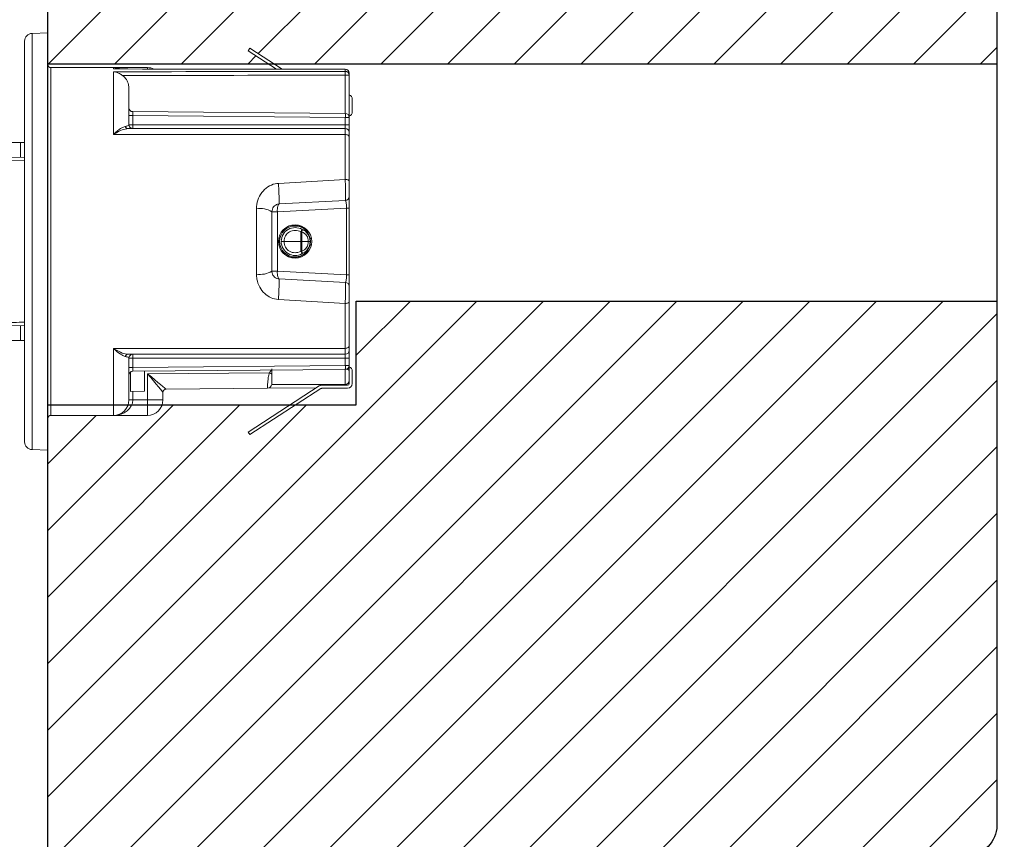
# Model space of a CAD drawing. Units: millimetres. Extents: x -53 to 1291, y -875 to -320.
# Drawn here: x 1169 to 1235, y -509 to -454 of the extents above; entities that cross this region are included whole.
import ezdxf

# ---------------------------------------------------------------- set-up
doc = ezdxf.new("R2010")
doc.units = ezdxf.units.MM
doc.layers.get('0').update_dxf_attribs({"lineweight": 0})
doc.layers.get('DEFPOINTS').update_dxf_attribs({"lineweight": 0})
doc.layers.add('04 FRAME HATCH', color=40, linetype='Continuous', lineweight=0)
doc.layers.add('05 SASH', color=40, linetype='Continuous', lineweight=25)
doc.styles.add('M1x1', font='arial.ttf', dxfattribs={"height": 3})
doc.dimstyles.new('M1x1', dxfattribs={"dimscale": 0, "dimtxt": 3, "dimasz": 5, "dimexe": 1, "dimexo": 2, "dimgap": 0.5, "dimtad": 1, "dimdec": 0, "dimdsep": 46, "dimtxsty": 'M1x1', "dimcen": -1, "dimclrd": 256, "dimclre": 256, "dimclrt": 256, "dimazin": 2, "dimtfac": 1, "dimtdec": 0, "dimtmove": 0, "dimatfit": 3, "dimfxl": 1, "dimtolj": 1, "dimarcsym": 0})

# ---------------------------------------------------------------- blocks, each defined once
blk = doc.blocks.new('*D705')
at = {"lineweight": -2}
for p, q in [((1233.80077121027, -423.9859797145851), (1263.413849439088, -423.9859797145851)), ((1262.413849439088, -428.9859797145851), (1262.413849439088, -520.9859797145849)), ((1238.050771538097, -525.9859797145849), (1263.413849439088, -525.9859797145849))]:
    blk.add_line(p, q, dxfattribs=at)
for points in [[(1263.247182772422, -428.9859797145851), (1261.580516105755, -428.9859797145851), (1262.413849439088, -423.9859797145851)], [(1261.580516105755, -520.9859797145849), (1263.247182772422, -520.9859797145849), (1262.413849439088, -525.9859797145849)]]:
    blk.add_solid(points)
at = {"layer": 'DEFPOINTS', "color": 0}
for p in [(1231.80077121027, -423.9859797145851), (1236.050771538097, -525.9859797145849), (1262.413849439088, -525.9859797145849)]:
    blk.add_point(p, dxfattribs=at)
at = {"insert": (1260.382349439088, -474.9859797145862), "char_height": 3, "attachment_point": 5, "rotation": 90, "style": 'M1x1'}
blk.add_mtext('\\A1;102', dxfattribs=at)
blk = doc.blocks.new('dsfsdrwerwerrr')
at = {"linetype": 'Continuous', "lineweight": 15}
for p, q in [((1622.142285452186, -883.4201392484031), (1622.142285452186, -896.3849141028843)), ((1622.383560572247, -883.1702919443271), (1622.892285458705, -883.152526500555)), ((1622.383560572247, -896.6347614069603), (1622.383560572247, -883.1702919443271)), ((1622.892285458705, -883.152526500555), (1622.892285458705, -896.6525268507323)), ((1629.43248811081, -883.6525265825114), (1629.378023900985, -883.7363935773394)), ((1629.378023900985, -883.7363935773394), (1630.290408962368, -884.3289028619549)), ((1629.43248811081, -883.6525265825114), (1630.474361003338, -884.3291268450341)), ((1622.992285463455, -884.2775264521263), (1622.992285463455, -895.5275268991611)), ((1622.992285463455, -884.2775264521263), (1625.017285457774, -884.2775264521263)), ((1625.017285457774, -884.322700253608), (1625.017285457774, -884.2775264521263)), ((1626.117285684644, -884.2775264521263), (1625.017285457774, -884.2775264521263)), ((1632.517285057305, -884.3316442099533), (1632.517437794208, -884.3304414068482)), ((1632.517285057305, -884.3994468216918), (1632.517285057305, -884.3316442099533)), ((1625.017285457774, -886.4452095468662), (1625.017285457774, -884.4140420434198)), ((1632.518376567363, -885.7636243802629), (1632.518376567363, -884.5217378576419)), ((1632.642285310625, -884.5217378576419), (1632.518376567363, -884.5217378576419)), ((1632.642285310625, -884.4554416601679), (1632.642285310625, -884.5217378576419)), ((1632.642285310625, -884.5217378576419), (1632.642285310625, -885.8886195113084)), ((1625.51728553973, -884.9517690715513), (1625.51728553973, -886.1275265691004)), ((1618.892285385131, -885.1525268283806), (1617.892285221218, -885.1525268283806)), ((1617.892285221218, -885.1525268283806), (1617.892285221218, -894.6525265229068)), ((1618.892285385131, -885.1525268283806), (1618.892285385131, -894.6525265229068)), ((1632.742285140752, -885.3025265735707), (1632.742285140752, -885.7076733139477)), ((1618.442285451069, -894.3623473634145), (1618.442285451069, -885.4427059878728)), ((1618.892557564153, -885.5394224402628), (1618.94212115459, -885.5394224402628)), ((1618.919578258841, -885.5983802815101), (1618.94212115459, -885.5983802815101)), ((1618.94212115459, -885.5394224402628), (1618.94212115459, -885.5113118653319)), ((1618.94212115459, -885.5394224402628), (1618.94212115459, -885.5983802815101)), ((1618.942995200827, -885.6923730810306), (1618.942995200827, -887.0592379708908)), ((1625.51728553973, -885.8286032219551), (1625.641194748654, -885.8286032219551)), ((1625.641194748654, -885.7036080909095), (1632.518376567363, -885.7636243802629)), ((1625.641194748654, -885.8286032219551), (1625.641194748654, -886.1275265691004)), ((1632.518376567363, -885.8886195113084), (1625.641194748654, -885.8286032219551)), ((1632.518376567363, -886.1275265691004), (1632.518376567363, -885.8886195113084)), ((1632.642285310625, -885.8886195113084), (1632.518376567363, -885.8886195113084)), ((1632.642285310625, -885.8886195113084), (1632.642285310625, -886.1275265691004)), ((1632.517285057305, -886.2525265895895), (1625.492319808303, -886.2525265895895)), ((1625.51728553973, -886.1275265691004), (1625.641194748654, -886.1275265691004)), ((1625.641194748654, -886.1275265691004), (1632.518376567363, -886.1275265691004)), ((1632.517285057305, -886.4452095468662), (1632.517285057305, -886.2525265895895)), ((1632.642285310625, -886.1275265691004), (1632.518376567363, -886.1275265691004)), ((1632.642285310625, -886.3775266100786), (1632.642285310625, -886.1275265691004)), ((1625.017285457774, -886.4452095468662), (1632.517285057305, -886.4452095468662)), ((1632.517285057305, -887.8993081626616), (1632.517285057305, -886.4452095468662)), ((1632.642285310625, -886.3775266100786), (1632.642285310625, -886.5220387698284)), ((1632.642285310625, -886.5220387698284), (1632.642285310625, -887.943824217575)), ((1622.009521417398, -886.7025267564825), (1619.19792380087, -886.7025267564825)), ((1622.142285452186, -886.7025267564825), (1622.009521417398, -886.7025267564825)), ((1622.009521417398, -886.7025267564825), (1622.009521417398, -887.1836575445852)), ((1618.970433360859, -887.1571358059666), (1622.142285452186, -887.184816109868)), ((1632.517285057305, -887.8993081626616), (1630.353033886253, -888.0237974691338)), ((1632.642285310625, -888.452886650259), (1632.642285310625, -888.8226553564093)), ((1629.642285284548, -888.8458401662431), (1629.642285284548, -890.9592131850443)), ((1630.319192417859, -888.939767831391), (1632.553832017778, -888.8226553564093)), ((1630.379201256632, -888.6901104589126), (1632.523827598392, -888.5777153073943)), ((1632.553832017778, -890.982397994878), (1632.553832017778, -888.8226553564093)), ((1632.642285310625, -888.8226553564093), (1632.553832017778, -888.8226553564093)), ((1632.642285310625, -888.8226553564093), (1632.642285310625, -890.982397994878)), ((1630.142285832166, -890.8652855198964), (1630.142285832166, -888.939767831391)), ((1630.142285832166, -888.939767831391), (1630.319192417859, -888.939767831391)), ((1630.319192417859, -890.8652855198964), (1630.319192417859, -888.939767831391)), ((1630.88904821217, -889.3781650577805), (1630.889038898944, -889.3785365390725)), ((1630.889062182008, -889.4094906164466), (1630.889038898944, -889.3785365390725)), ((1630.88904821217, -889.3781650577805), (1630.88904821217, -889.3650364362768)), ((1631.074685015677, -889.902526675643), (1631.074685015677, -889.5913495099305)), ((1631.074685015677, -889.5913495099305), (1631.11238215953, -889.5913495099305)), ((1631.11238215953, -889.5913495099305), (1631.11238215953, -889.902526675643)), ((1631.300784991085, -889.6142066106333), (1631.300784991085, -889.5531920016876)), ((1631.420179613828, -889.8013619283231), (1631.381944165527, -889.8013619283231)), ((1630.534612917303, -889.902526675643), (1630.534625024497, -889.902526675643)), ((1630.534625024497, -889.902526675643), (1631.074687809645, -889.902526675643)), ((1631.07356463462, -890.2191022235568), (1631.074687809645, -889.902526675643)), ((1631.112379365562, -889.902526675643), (1631.111256190537, -890.2191022235568)), ((1631.112379365562, -889.902526675643), (1631.321172573565, -889.9025266756429)), ((1631.321172573565, -889.9025266756429), (1631.321186543404, -889.9025266756429)), ((1630.886238411962, -890.439992642416), (1630.886314780413, -890.4252681996807)), ((1630.88658858925, -890.3985931420832), (1630.886309192478, -890.424930653455)), ((1630.886309192478, -890.424930653455), (1630.886314780413, -890.4252681996807)), ((1631.294581451415, -890.2589871605526), (1631.295651541053, -890.1979848334233)), ((1630.319192417859, -890.8652855198964), (1630.142285832166, -890.8652855198964)), ((1632.553832017778, -890.982397994878), (1630.319192417859, -890.8652855198964)), ((1632.642285310625, -890.982397994878), (1632.553832017778, -890.982397994878)), ((1632.642285310625, -890.982397994878), (1632.642285310625, -891.3521667010284)), ((1632.523827598392, -891.227338043893), (1630.379201256632, -891.1149428923748)), ((1630.353033886253, -891.7812558821536), (1632.517285057305, -891.9057451886258)), ((1632.517285057305, -893.3598438044212), (1632.517285057305, -891.9057451886258)), ((1632.642285310625, -891.8612291337124), (1632.642285310625, -893.2830145814589)), ((1622.142285452186, -892.6202372414193), (1618.970433360859, -892.6479175453208)), ((1622.009521417398, -892.6213958067021), (1622.009521417398, -893.1025265948049)), ((1618.942995200827, -892.7458153803966), (1618.942995200827, -894.1126802702568)), ((1619.19792380087, -893.1025265948049), (1622.009521417398, -893.1025265948049)), ((1622.009521417398, -893.1025265948049), (1622.142285452186, -893.1025265948049)), ((1632.642285310625, -893.2830145814589), (1632.642285310625, -893.4275267412088)), ((1632.517285057305, -893.3598438044212), (1625.017285457774, -893.3598438044212)), ((1625.017285457774, -895.5275268991611), (1625.017285457774, -893.3598438044212)), ((1625.492319808303, -893.5525267616979), (1632.517285057305, -893.5525267616979)), ((1632.517285057305, -893.5525267616979), (1632.517285057305, -893.3598438044212)), ((1632.642285310625, -893.677526782187), (1632.642285310625, -893.4275267412088)), ((1625.51728553973, -893.677526782187), (1625.51728553973, -895.0275268172047)), ((1625.51728553973, -893.677526782187), (1625.641194748654, -893.677526782187)), ((1632.518376567363, -893.677526782187), (1625.641194748654, -893.677526782187)), ((1625.641194748654, -893.677526782187), (1625.641194748654, -893.9764501293323)), ((1625.641194748654, -893.9764501293323), (1632.518376567363, -893.9164338399789)), ((1632.642285310625, -893.677526782187), (1632.518376567363, -893.677526782187)), ((1632.518376567363, -893.9164338399789), (1632.518376567363, -893.677526782187)), ((1632.642285310625, -893.9164338399789), (1632.518376567363, -893.9164338399789)), ((1632.642285310625, -893.677526782187), (1632.642285310625, -893.9164338399789)), ((1632.642285310625, -893.9164338399789), (1632.642285310625, -894.0275266532919)), ((1618.892557564153, -894.2656309110246), (1618.94212115459, -894.2656309110246)), ((1618.921533104925, -894.2066730697773), (1618.94212115459, -894.2066730697773)), ((1618.94212115459, -894.2066730697773), (1618.94212115459, -894.2656309110246)), ((1618.94212115459, -894.2656309110246), (1618.94212115459, -894.2937414859555)), ((1625.51728553973, -893.9764501293323), (1625.641194748654, -893.9764501293323)), ((1625.56890455909, -894.125246605756), (1625.56890455909, -894.751439499589)), ((1632.518376567363, -894.0414289710245), (1625.641194748654, -894.1014452603779)), ((1626.017285388856, -894.7475265477917), (1626.017285388856, -894.0981632796249)), ((1630.066296429335, -894.1500258398376), (1626.121648930906, -894.1844503161631)), ((1626.121648930906, -895.0275268172047), (1626.121648930906, -894.1844503161631)), ((1630.120626063048, -894.062353926631), (1630.066296429335, -894.1500258398376)), ((1630.142285832166, -894.0275266532919), (1630.142285832166, -894.1924219717405)), ((1630.142285832166, -894.1924219717405), (1630.142285832166, -894.5275248726032)), ((1632.642285310625, -894.0275266532919), (1632.574586541354, -894.0275266532919)), ((1632.642285310625, -894.0275266532919), (1632.642285310625, -894.4025264819286)), ((1632.742285140752, -894.0973800373397), (1632.742285140752, -894.5025267777166)), ((1631.675400183498, -894.5767261785588), (1629.378023900985, -896.068659773948)), ((1630.140863702594, -894.5344101403973), (1630.867157475053, -894.5340674136899)), ((1631.751161412298, -894.527526269587), (1630.142285832166, -894.5275248726032)), ((1630.142285832166, -894.5275267352483), (1632.517285057305, -894.5275267352483)), ((1631.675400183498, -894.5767261785588), (1631.751161412298, -894.527526269587)), ((1632.592285395562, -894.55252669278), (1631.757095799743, -894.55252669278)), ((1631.934768863915, -894.527526269587), (1631.896271713971, -894.55252669278)), ((1631.925469608008, -894.5335658964834), (1632.518376567363, -894.5332837057433)), ((1632.494029932618, -894.5275267352483), (1631.934768863916, -894.527526269587)), ((1632.518376567363, -894.55252669278), (1632.518376567363, -894.5332837057433)), ((1632.642285310625, -894.4025264819286), (1632.642285310625, -894.5025267777166)), ((1618.892285385131, -894.6525265229068), (1617.892285221218, -894.6525265229068)), ((1625.56890455909, -894.751439499589), (1626.017285388856, -894.7475265477917)), ((1625.641194748654, -894.750808994206), (1625.641194748654, -895.0275268172047)), ((1626.617285300939, -894.779214798393), (1626.617285300939, -895.0275268172047)), ((1626.716405283072, -894.6792223400669), (1626.716412798637, -894.6792409828362)), ((1626.716412947475, -894.6792410452983), (1629.996026278435, -894.6506201055965)), ((1631.729863927661, -894.6605931733868), (1629.43248811081, -896.1525267687759)), ((1629.996036522984, -894.6506201055965), (1631.58293847829, -894.636771338912)), ((1632.592285395562, -894.6525265229068), (1631.757095799743, -894.6525265229068)), ((1625.51728553973, -895.0275268172047), (1625.641194748654, -895.0275268172047)), ((1626.121648930906, -895.0275268172047), (1625.641194748654, -895.0275268172047)), ((1626.617285300939, -895.0275268172047), (1626.121648930906, -895.0275268172047)), ((1622.992285463455, -895.5275268991611), (1625.017285457774, -895.5275268991611)), ((1625.017285457774, -895.5275268991611), (1626.117285684644, -895.5275268991611)), ((1629.43248811081, -896.1525267687759), (1629.378023900985, -896.068659773948)), ((1622.383560572247, -896.6347614069603), (1622.892285458705, -896.6525268507323))]:
    blk.add_line(p, q, dxfattribs=at)
at = {"linetype": 'Continuous', "lineweight": 15, "flags": 128}
for points in [[(1632.642285310625, -886.5220387698284), (1632.639883429705, -886.5070502971432), (1632.63276998788, -886.4926376146398), (1632.621218793987, -886.47935485925), (1632.605674088894, -886.4677123957447), (1632.586731919049, -886.4581577246211), (1632.565120578705, -886.4510577869735), (1632.541671738922, -886.4466859259776), (1632.517285057305, -886.4452095468662)], [(1622.142285452186, -887.2885412302933), (1618.945811753123, -887.2599645284138), (1618.892285385131, -887.2594860614411)], [(1632.642285310625, -887.943824217575), (1632.639883429705, -887.935139401736), (1632.63276998788, -887.9267886978707), (1632.621218793987, -887.9190924809448), (1632.605674088894, -887.9123466787062), (1632.586731919049, -887.9068104316614), (1632.565120578705, -887.9026967798493), (1632.541671738922, -887.9001635824463), (1632.517285057305, -887.8993081626616)], [(1630.379201256632, -888.6901104589126), (1630.365362734496, -888.6955529916233), (1630.352538422643, -888.7101992032624), (1630.341211677491, -888.733497168789), (1630.3318099761, -888.7645686510152), (1630.324687221049, -888.8022429774649), (1630.320112564563, -888.8451001140422), (1630.318257369994, -888.8915249145723), (1630.319192417859, -888.939767831391)], [(1631.380177446603, -890.0118949051032), (1631.416604266464, -890.0122519581712), (1631.418463186323, -890.0122686855977)], [(1630.319192417859, -890.8652855198964), (1630.318257369994, -890.9135284367151), (1630.320112564563, -890.9599532372451), (1630.324687221049, -891.0028103738225), (1630.3318099761, -891.0404847002721), (1630.341211677491, -891.0715561824984), (1630.352538422643, -891.094854148025), (1630.365362734496, -891.109500359664), (1630.379201256632, -891.1149428923748)], [(1632.642285310625, -891.8612291337124), (1632.639883429705, -891.8699139495513), (1632.63276998788, -891.8782646534166), (1632.621218793987, -891.8859608703426), (1632.605674088894, -891.8927066725812), (1632.586731919049, -891.898242919626), (1632.565120578705, -891.9023565714381), (1632.541671738922, -891.904889768841), (1632.517285057305, -891.9057451886258)], [(1632.642285310625, -893.2830145814589), (1632.639883429705, -893.2980030541441), (1632.63276998788, -893.3124157366476), (1632.621218793987, -893.3256984920374), (1632.605674088894, -893.3373409555427), (1632.586731919049, -893.3468956266663), (1632.565120578705, -893.3539955643139), (1632.541671738922, -893.3583674253098), (1632.517285057305, -893.3598438044212)]]:
    blk.add_lwpolyline(points, dxfattribs=at)
at = {"linetype": 'Continuous', "lineweight": 15}
for centre, radius in [((1630.892285452186, -889.9025266756437), 0.5375000000000014), ((1630.892285452186, -889.902526675643), 0.5)]:
    blk.add_circle(centre, radius, dxfattribs=at)
for centre, radius, start, end in [((1622.392285452186, -883.4201394464643), 0.25, 92.00000000000348, 180), ((1622.992285452186, -884.1775266756438), 0.1000000000000085, 180, 270), ((1625.017285452186, -884.7775266756437), 0.5000000000000042, 65.39202746440105, 90), ((1626.117285452186, -884.7775266756437), 0.5000000000000018, 65.0456224851887, 90), ((1625.445133065193, -884.3273579507056), 0.6739972715720776, 0.2885915122821314, 4.239990656527426), ((1632.517884235788, -884.4560453063901), 0.1244025394014858, 0.2780209852934735, 90.27596326485829), ((1632.518624934633, -884.5231075240403), 0.1236679609946258, 0.6345839923005041, 90.62078178806202), ((1627.089563910359, -884.5090423987574), 5.428827501360101, 359.8660121589991, 1.156748969241605), ((1632.517285452187, -884.455441427777), 0.1249999999999977, 0, 89.93013586687067), ((1618.692121161327, -885.5113120852839), 0.2500000000000058, 0, 36.80709725835803), ((1632.592285452186, -885.3025266756438), 0.1499999999999986, 0, 70.52877936527725), ((1625.642285452186, -885.5786127743194), 0.1250000000000007, 180, 269.4999999999824), ((1632.517285452186, -885.8886195099773), 0.125, 0, 89.50000000000844), ((1628.936855469931, -885.8261219457856), 3.582066347382282, 359.0002897528363, 0.9997102471637331), ((1632.592285452186, -885.7076733594226), 0.1500000000000017, 289.4712206347227, 0), ((1625.49687618693, -886.1466415884287), 0.1059829894700504, 200.0446489948141, 267.5360031606251), ((1625.642285452186, -886.1275266756437), 0.125, 179.999999999987, 270), ((1629.222063994213, -886.1587829152444), 3.581005656651132, 179.4998948259828, 181.5000620109963), ((1632.517285452186, -886.3775266756437), 0.125, 359.999999999987, 90), ((1618.974922671291, -887.0702999184506), 0.08695185604029512, 197.0804751669888, 267.040512243966), ((1619.042977458998, -887.0577720490072), 0.09999300413563879, 180.8400002244573, 269.4962946510384), ((1619.318910131442, -887.0609123704246), 0.09926099299050653, 201.612958920449, 269.3893857255168), ((1620.618167296052, -888.7397743940687), 9.761160304289893, 0.2915172035675041, 4.206398486663368), ((1632.517285452186, -888.4528866565968), 0.1250000000000006, 273.0000000000054, 0), ((1629.762874462434, -889.5816917586433), 0.7456670274733783, 59.41464178849348, 99.30673798321999), ((1630.893881217891, -889.9025169365459), 0.4495976456291144, 59.89788863143605, 179.8622242793244), ((1630.894291306752, -889.9025193247755), 0.3596783895239543, 59.89794979430829, 180.0011709730024), ((1623.731697889969, -885.3214714910412), 8.494193206215465, 329.8224011893008, 330.4275666208371), ((1630.965328346424, -889.5389223460504), 0.1561199265358566, 340.3779918267264, 9.351162496500583), ((1630.995712400601, -889.8952805728228), 0.3255547936051986, 358.7246220759595, 68.9997445463635), ((1630.994658449615, -889.8644436925355), 0.3723930714749926, 45.63735674527535, 70.43342714150984), ((1630.957487396111, -889.8987240010143), 0.4228989796198211, 359.6325914927152, 45.28429132982418), ((1630.893831239406, -889.9063510612425), 0.4495732376050336, 179.3735651269377, 299.9051312381962), ((1630.894251358124, -889.9073315774215), 0.3596584309027262, 179.2345270980933, 299.9051378958252), ((1630.992562729074, -889.9125144739365), 0.3287615944896826, 291.1635892294419, 1.740917316842537), ((1630.94943842805, -889.90662908587), 0.4309705439304254, 321.967765267021, 0.6904406500455077), ((1650.043479852886, -879.3245123562452), 21.87578048356518, 209.8691317747658, 210.1018570576325), ((1631.092410412579, -884.8812185213761), 5.337916970256586, 269.7977140169311, 270.2022859830689), ((1630.967022847785, -890.2704640957525), 0.153105516155177, 350.3744725057506, 19.60094800488571), ((1630.987733507299, -889.9365674313742), 0.3823617232032227, 289.9145457672246, 321.9659050331499), ((1629.762874462434, -890.2233615926441), 0.7456670274733853, 260.6932620167801, 300.5853582115066), ((1620.618167296052, -891.0652789572188), 9.761160304289936, 355.7936015133366, 359.7084827964195), ((1632.517285452186, -891.3521666946907), 0.125, 0, 86.99999999996857), ((1618.974922671291, -892.7347534328368), 0.08695185604029304, 92.95948775606, 162.9195248330112), ((1619.042977458998, -892.7472813022803), 0.09999300413563873, 90.50370534893551, 179.1599997755558), ((1619.318910131442, -892.7441409808628), 0.09926099299049942, 90.61061427448327, 158.387041079551), ((1625.49687618693, -893.6584117628587), 0.1059829894700556, 92.46399683937497, 159.9553510051859), ((1625.642285452186, -893.6775266756438), 0.125, 90, 180), ((1629.222063994213, -893.6462704360431), 3.581005656651132, 178.4999379890037, 180.5001051740172), ((1632.517285452186, -893.4275266756438), 0.125, 270, 0), ((1632.517285452186, -893.9164338413102), 0.1250000000000007, 270.4999999999916, 0), ((1628.936855469931, -893.9789314055017), 3.582066347382282, 359.0002897528363, 0.9997102471637331), ((1632.592285452186, -894.0973799918647), 0.1500000000000057, 0, 70.52877936549983), ((1625.642285452186, -894.2264405769681), 0.1250000000000007, 90.49999999999154, 180), ((1615.679331035194, -920.026037878588), 29.6066339235276, 60.75770836016991, 60.92610519875583), ((1632.592285452186, -894.0973799918647), 0.05000000000000426, 0, 87.99999999999652), ((1618.692121161327, -894.2937412660046), 0.25, 323.1929027416419, 0), ((1629.994716767873, -894.5006250594598), 0.1500007622763506, 270.5002000016375, 349.6691948512526), ((1629.994717330739, -894.5006259408487), 0.1500000000000475, 270.4999999999916, 349.6687839289627), ((1631.757096126934, -894.7025266756438), 0.1500000000000015, 90, 122.9999999999902), ((1632.517285452186, -894.4025266756437), 0.125, 270, 0), ((1632.519683949208, -894.4106655182577), 0.1226251570826512, 269.3891230565949, 358.8712343249869), ((1632.592285452186, -894.5025266756437), 0.1500000000000057, 270, 0), ((1632.592285452186, -894.5025266756437), 0.05000000000000426, 270, 0), ((1626.717283402603, -894.7792166667878), 0.09999810168050906, 90.50301892939305, 179.9989294683421), ((1626.717285452186, -894.7792371751425), 0.09999999999999627, 90.49999999999154, 179.999999999987), ((1631.757096126934, -894.7025266756438), 0.0500000000000005, 90, 122.9999999999902), ((1625.017285452186, -895.0275266756437), 0.5, 270, 0), ((1626.117285452186, -895.0275266756437), 0.5, 270, 0), ((1611.790938009312, -895.1524890748734), 14.33125573995989, 358.5004427913859, 0.499600371639091), ((1622.992285452186, -895.6275266756437), 0.1000000000000085, 90, 180), ((1622.392285452186, -896.3849139048232), 0.2500000000000043, 180, 267.9999999999965)]:
    blk.add_arc(centre, radius, start, end, dxfattribs=at)
for centre, major_axis, ratio, start_param, end_param in [((1625.017285452186, -884.7775266756437), (-0.6239091830627075, 7.640431497867203e-17), 0.8013986868177677, 4.282615183892505, 4.7123889803847), ((1545.30468494282, -889.9025266756437), (-630.2375757112014, 7.007386660575388e-14), 0.008925205695094236, 4.573562970119873, 4.585569065652679), ((1763.023120188509, -889.9025266756437), (-630.2375757112014, 7.362658028455438e-14), 0.008925205695094236, 4.920972193912513, 4.933152118888263), ((1763.024211005446, -889.9025266756437), (-630.2375757112013, 7.362658028455437e-14), 0.0087268677907588, 4.920972193912512, 4.93267410162617), ((1625.642285452186, -885.8286222939158), (0.001090983010740824, -0.1250142792135232), 0.008723545562743424, 3.141440383552145, 4.712160557915086), ((1632.517285452186, -886.1275266756437), (-1.530757942277972e-17, -0.125), 0.00872653549839697, 0, 1.570796326794897), ((1632.517285452186, -888.828401286346), (-0.006966256394193233, -0.2506911788641375), 0.145086593900625, 1.597750280231894, 3.153244457107687), ((1630.863217410101, -889.902526675643), (2.125199023922733e-14, -0.5250000000000021), 0.9980192777557199, 3.092273796836936, 3.568897781316394), ((1630.856573855132, -889.902526675643), (2.125199023922733e-14, -0.5249999999999986), 0.9974622570069219, 2.364974183168181, 3.079557711913889), ((1631.073955818, -889.9016539888639), (-0.09999999998804321, 0.0001774289981284608), 0.008714107817351987, 1.578134613547573, 1.965188934892063), ((1630.863221574236, -889.9007814349993), (-0.01745405504695453, -0.5247109339989926), 0.9980149026188796, 5.829174006504977, 6.360592479130938), ((1630.856579036077, -889.9007814349993), (-0.01392927651654228, -0.5248161203275288), 0.9974586927548335, 0.0834059708772416, 0.7544445828335224), ((1632.517285452186, -890.9766520649415), (0.006966256394186102, -0.2506911788641411), 0.1450865939006231, 6.271533503661885, 7.827027680537507), ((1632.517285452186, -893.6775266756438), (-1.530757942277972e-17, -0.125), 0.00872653549839697, 1.570796326794897, 3.141592653589779), ((1625.642285452186, -893.9764310573717), (-0.001090983010755065, -0.1250142792135161), 0.008723545562743911, 4.712617402854265, 6.283337577231904), ((1626.117285452186, -894.1844504487856), (-0.5991178429480685, 0.4947860935131418), 0.003575792775488233, 3.145989534135615, 4.708059214663146), ((1626.117285452186, -894.1844504487856), (0.4999934636175352, -0.5947830410927749), 0.004298418554049335, 0.005113275201848456, 1.567182955735424), ((1632.517285452186, -894.0275266756437), (-6.123031769111886e-17, -0.5), 0.002181633874570821, 0, 1.570796326794897), ((1625.017285452186, -895.0275266756437), (-0.6239091830627075, 7.640431497867203e-17), 0.8013986868177677, 1.570796326794897, 3.141592653589793)]:
    blk.add_ellipse(centre, major_axis=major_axis, ratio=ratio, start_param=start_param, end_param=end_param, dxfattribs=at)
for points, knots in [([(1625.312344980388, -884.5354329561017), (1625.279716773122, -884.5134456658334), (1625.197827101093, -884.4582623707711), (1625.096617107792, -884.425493647512), (1625.030922084629, -884.4155482595484), (1625.018229618524, -884.4141463294845), (1625.017285457774, -884.4140420434198)], [0, 0, 0, 0, 0.3483464115131606, 0.8742733904835517, 0.9906475125517228, 1, 1, 1, 1]), ([(1625.312344980388, -884.5354329561017), (1625.315788346138, -884.5380635819216), (1625.363127350237, -884.5742291290954), (1625.441915697708, -884.6625656682204), (1625.506952348688, -884.8078138211191), (1625.514158712849, -884.9082081671862), (1625.51728553973, -884.9517690715513)], [0, 0, 0, 0, 0.02712792895426394, 0.372951708643206, 0.7279250104998807, 1, 1, 1, 1]), ([(1618.892285385131, -885.3940089930913), (1618.897703064814, -885.4000845431201), (1618.921812862285, -885.4271219999792), (1618.938156597591, -885.4795566519207), (1618.941060766304, -885.5234103156447), (1618.94212115459, -885.5394224402628)], [0, 0, 0, 0, 0.1554127646580926, 0.6916190139046233, 1, 1, 1, 1]), ([(1618.893026950731, -885.55041810024), (1618.897210454904, -885.5549464984508), (1618.920566920495, -885.5802285043063), (1618.9374574494, -885.63131831223), (1618.941494203517, -885.6758242985579), (1618.942995200827, -885.6923730810306)], [0, 0, 0, 0, 0.120542737706661, 0.6729890037603796, 1, 1, 1, 1]), ([(1618.94212115459, -885.5983802815101), (1618.970593310577, -885.9601731125167), (1619.002062339552, -886.3600469080509), (1619.165679432365, -886.8698155025417), (1619.236105347317, -887.0298727698555), (1619.291248376443, -887.1551965595356)], [0, 0, 0, 0, 0.673383772396232, 0.7442616377170101, 1, 1, 1, 1]), ([(1618.942995200827, -885.6923730810306), (1618.970132450458, -885.9911840602762), (1619.01597641716, -886.4959765786263), (1619.199753857917, -886.9864664785933), (1619.292615973575, -887.1863305783668), (1619.298761355652, -887.1995570835791)], [0, 0, 0, 0, 0.5753115193273491, 0.9718951807271794, 1, 1, 1, 1]), ([(1625.017285457774, -886.4452095468662), (1625.018031936967, -886.4444476463796), (1625.026831244004, -886.435466557054), (1625.103463281237, -886.3588579237523), (1625.238994818527, -886.2409652868228), (1625.347683621089, -886.2011485815198), (1625.39731303133, -886.1829675034753)], [0, 0, 0, 0, 0.005579255714336185, 0.06576684858063575, 0.5734110668286547, 1, 1, 1, 1]), ([(1625.492319808303, -886.2525265895895), (1625.43021273476, -886.2616789661612), (1625.293884882178, -886.2817688492107), (1625.124880002862, -886.374953301682), (1625.029191244343, -886.4372605036148), (1625.01818640542, -886.4446080182094), (1625.017285457774, -886.4452095468662)], [0, 0, 0, 0, 0.425532003659619, 0.9340621116810606, 0.9946017760310282, 1, 1, 1, 1]), ([(1625.39731303133, -886.1829675034753), (1625.434893715084, -886.1739108445242), (1625.506968386293, -886.1565413969529), (1625.513946098607, -886.1369180461115), (1625.51728553973, -886.1275265691004)], [0, 0, 0, 0, 0.5214131833493385, 1, 1, 1, 1]), ([(1618.891805986836, -887.0958389480732), (1618.903153179619, -887.0917389672189), (1618.934349778877, -887.0804669757998), (1618.939633400193, -887.0674929389622), (1618.942995200827, -887.0592379708908)], [0, 0, 0, 0, 0.3637317224495375, 1, 1, 1, 1]), ([(1618.942995200827, -887.0592379708908), (1618.944726887958, -887.0602121170476), (1618.953392890438, -887.0650871044845), (1619.04083718214, -887.0787132373302), (1619.155166680135, -887.090257782007), (1619.226627861111, -887.0974736520222)], [0, 0, 0, 0, 0.08561918404095432, 0.4284700438878727, 1, 1, 1, 1]), ([(1619.316900492608, -887.1586447813681), (1619.312340088509, -887.1589519632229), (1619.298586502499, -887.1598783837696), (1619.279615303659, -887.1522260670648), (1619.265018055272, -887.1434232959191), (1619.258449379147, -887.1372811457563), (1619.258231768939, -887.1369979382116), (1619.258128450214, -887.1368634746543)], [0, 0, 0, 0, 0.1318863079201247, 0.397751962369344, 0.622589526532321, 0.8208100182397828, 1, 1, 1, 1]), ([(1632.523827598392, -888.5777153073943), (1632.523992599134, -888.5747152998953), (1632.524382894881, -888.5676190277687), (1632.52423812808, -888.5022706380703), (1632.523340660475, -888.3858704967533), (1632.52174505981, -888.2339930190842), (1632.519650071533, -888.0631733828762), (1632.51807335227, -887.9539269156696), (1632.517285057305, -887.8993081626616)], [0, 0, 0, 0, 0.1275393266933452, 0.3016838355683756, 0.476060499602237, 0.6506596163665413, 0.8253441359039339, 1, 1, 1, 1]), ([(1630.353033886253, -888.0237974691338), (1630.318563890582, -888.0273902950537), (1630.196937953337, -888.0400674309617), (1629.995755747516, -888.1279727722003), (1629.79990597146, -888.3160245932352), (1629.667881196985, -888.5646331419982), (1629.650868685829, -888.7515394556074), (1629.642285284548, -888.8458401662431)], [0, 0, 0, 0, 0.0855520526550815, 0.3018668376604554, 0.5301833930526937, 0.762961244871337, 1, 1, 1, 1]), ([(1632.642285310625, -887.943824217575), (1632.642285310625, -887.9848182050539), (1632.642285310625, -888.0668072845832), (1632.642285310625, -888.1949969200042), (1632.642285310625, -888.3089753752998), (1632.642285310625, -888.3963154035656), (1632.642285310625, -888.4453370295982), (1632.642285310625, -888.4506433279972), (1632.642285310625, -888.452886650259)], [0, 0, 0, 0, 0.1747229246177482, 0.3494505570956514, 0.5240502918640436, 0.6983970341547052, 0.872492536866323, 1, 1, 1, 1]), ([(1630.142285832166, -888.939767831391), (1630.145302204676, -888.9108605565673), (1630.151401071583, -888.8524123306852), (1630.194857179949, -888.7793183845757), (1630.253420607827, -888.7270022367319), (1630.308769235943, -888.7027277585353), (1630.348605800957, -888.692935161156), (1630.367659851939, -888.6911760103486), (1630.379201256632, -888.6901104589126)], [0, 0, 0, 0, 0.2347965649982037, 0.4747401043867306, 0.7086300414740421, 0.8674956770584273, 0.9197395862920199, 1, 1, 1, 1]), ([(1630.392700777351, -889.9024555388477), (1630.386066245345, -889.9024449655923), (1630.373647610862, -889.9024251743855), (1630.360786253584, -889.9024674075263), (1630.354795948564, -889.9024870780314)], [0, 0, 0, 0, 0.534240058011038, 1, 1, 1, 1]), ([(1630.534612917303, -889.9025266367983), (1630.523354279541, -889.9024419396209), (1630.500836756152, -889.9022725434014), (1630.471100675664, -889.9019254539623), (1630.453082875903, -889.9016365551577), (1630.446086183101, -889.9014769164057), (1630.444284872114, -889.9014358171255)], [0, 0, 0, 0, 0.3016078312500814, 0.6032223025565215, 0.8978488771926544, 1, 1, 1, 1]), ([(1631.380377680956, -889.9014358171255), (1631.379479426693, -889.9014802060426), (1631.377137034842, -889.9015959597235), (1631.36863743377, -889.9018523830692), (1631.351076267714, -889.9022007332707), (1631.331149554278, -889.9024179855827), (1631.321186543404, -889.9025266079682)], [0, 0, 0, 0, 0.1135921465179856, 0.2962160371182763, 0.6481202333233246, 1, 1, 1, 1]), ([(1629.642285284548, -890.9592131850443), (1629.645244503905, -891.0136835183025), (1629.653274605551, -891.1614935519882), (1629.734876356006, -891.3856826838963), (1629.895312231226, -891.5939602095405), (1630.107032262987, -891.7406126633688), (1630.271629937669, -891.7678067087363), (1630.353033886253, -891.7812558821536)], [0, 0, 0, 0, 0.1371491919283769, 0.3721663787663589, 0.5918270873034244, 0.7981327083609673, 1, 1, 1, 1]), ([(1630.379201256632, -891.1149428923748), (1630.356172816567, -891.1119659350702), (1630.328545477738, -891.1083944639716), (1630.27759880651, -891.0893847151452), (1630.225581461253, -891.0575144286285), (1630.173729117606, -890.9951981761714), (1630.146156728001, -890.9282555438153), (1630.143309417374, -890.8819367520204), (1630.142285832166, -890.8652855198964)], [0, 0, 0, 0, 0.160163663317104, 0.192149176502924, 0.3989924738801774, 0.6263157966015187, 0.8656635423611159, 1, 1, 1, 1]), ([(1632.517285057305, -891.9057451886258), (1632.517867721924, -891.8657362466047), (1632.519235232124, -891.7718355109029), (1632.521234116258, -891.6147299909916), (1632.522977354223, -891.4567375786307), (1632.524069243182, -891.3299531865157), (1632.524448920969, -891.243930431372), (1632.524034705592, -891.2328688310203), (1632.523827598392, -891.227338043893)], [0, 0, 0, 0, 0.1294326721192673, 0.30377766873773, 0.4779041351246368, 0.6519168644314319, 0.825958842826591, 0.9999999999999999, 0.9999999999999999, 0.9999999999999999, 0.9999999999999999]), ([(1632.642285310625, -891.3521667010284), (1632.642285310625, -891.3563065962551), (1632.642285310625, -891.364586552498), (1632.642285310625, -891.4291249983137), (1632.642285310625, -891.5242580737261), (1632.642285310625, -891.6428287485548), (1632.642285310625, -891.7607247783245), (1632.642285310625, -891.8311998467889), (1632.642285310625, -891.8612291337124)], [0, 0, 0, 0, 0.1739907769779667, 0.347988521733625, 0.52198316117421, 0.6961205774792263, 0.8705175806442081, 0.9999999999999999, 0.9999999999999999, 0.9999999999999999, 0.9999999999999999]), ([(1618.892285385131, -892.5455672898463), (1618.910127508305, -892.5454078007314), (1619.094628195854, -892.5437585658801), (1619.945762352853, -892.5361505319174), (1621.011253847792, -892.5266257127312), (1621.910086542753, -892.5185878694837), (1622.142285452186, -892.5165114225022)], [0, 0, 0, 0, 0.01646964243168028, 0.1703082263670111, 0.7856625308767764, 1, 1, 1, 1]), ([(1619.327864953279, -892.6893045892141), (1619.21430279635, -892.9060857704114), (1619.085197392029, -893.1525377822834), (1618.998882434497, -893.551953851849), (1618.952475630989, -893.8344591427802), (1618.945450080331, -894.0870076734059), (1618.94212115459, -894.2066730697773)], [0, 0, 0, 0, 0.4589656916269299, 0.5217843055239971, 0.773406439987137, 0.9999999999999999, 0.9999999999999999, 0.9999999999999999, 0.9999999999999999]), ([(1619.298761355652, -892.6054962677083), (1619.292613251281, -892.6187211051821), (1619.108405711698, -893.014959461795), (1618.967816775762, -893.5291706635531), (1618.946431344042, -894.0319028586141), (1618.942995200827, -894.1126802702568)], [0, 0, 0, 0, 0.02816425860402182, 0.8438485211348437, 0.9999999999999999, 0.9999999999999999, 0.9999999999999999, 0.9999999999999999]), ([(1619.258516811728, -892.6676594884268), (1619.25828481062, -892.6679459172307), (1619.257410227917, -892.6690256779267), (1619.261946644843, -892.664066436236), (1619.274955859024, -892.655158946053), (1619.295303117472, -892.6457849339326), (1619.311553354803, -892.6462585534441), (1619.318058592229, -892.6464481511287)], [0, 0, 0, 0, 0.08239969979563991, 0.3106250349873184, 0.5343636896964382, 0.8135981222053544, 0.9999999999999999, 0.9999999999999999, 0.9999999999999999, 0.9999999999999999]), ([(1618.942995200827, -892.7458153803966), (1618.941705879649, -892.7409755669623), (1618.938252160894, -892.7280111057288), (1618.909699526352, -892.7164558939514), (1618.891805986836, -892.7092144032142)], [0, 0, 0, 0, 0.3733138884184737, 1, 1, 1, 1]), ([(1619.226627861111, -892.7075796992651), (1619.217829686097, -892.7084667840046), (1619.173837133127, -892.7129023768773), (1619.031135294732, -892.7271073739288), (1618.976906087624, -892.7386176902033), (1618.942995200827, -892.7458153803966)], [0, 0, 0, 0, 0.08564259849669759, 0.4282293253329182, 1, 1, 1, 1]), ([(1625.017285457774, -893.3598438044212), (1625.01818640542, -893.3604453330781), (1625.029191244343, -893.3677928476726), (1625.124880002862, -893.4301000496055), (1625.293884882178, -893.5232845020766), (1625.43021273476, -893.5433743851263), (1625.492319808303, -893.5525267616979)], [0, 0, 0, 0, 0.005398223968971819, 0.06593788831893928, 0.5744679963403809, 1, 1, 1, 1]), ([(1625.39731303133, -893.6220858478121), (1625.347683621089, -893.6039047697677), (1625.238994818527, -893.5640880644647), (1625.103463281237, -893.446195427535), (1625.026831244004, -893.3695867942334), (1625.018031936967, -893.3606057049079), (1625.017285457774, -893.3598438044212)], [0, 0, 0, 0, 0.4265889331713452, 0.9342331514193641, 0.9944207442856637, 1, 1, 1, 1]), ([(1625.51728553973, -893.677526782187), (1625.509835240915, -893.6638021012419), (1625.499154207923, -893.644125874338), (1625.420963640622, -893.6272042102818), (1625.39731303133, -893.6220858478121)], [0, 0, 0, 0, 0.6975260557854196, 1, 1, 1, 1]), ([(1618.942995200827, -894.1126802702568), (1618.940018172322, -894.1415498148772), (1618.934471095972, -894.1953422350532), (1618.90386719557, -894.2397292359937), (1618.88968792647, -894.260294432672)], [0, 0, 0, 0, 0.5366842489310839, 1, 1, 1, 1]), ([(1618.94212115459, -894.2656309110246), (1618.939783049171, -894.2942720283758), (1618.935417528112, -894.3477484028334), (1618.905964041023, -894.3924099573927), (1618.892285385131, -894.4131514755211)], [0, 0, 0, 0, 0.5355845014108997, 1, 1, 1, 1]), ([(1630.066296429335, -894.1500258398376), (1630.058257040441, -894.1745726914713), (1630.033439639609, -894.2503482341335), (1630.014776677299, -894.3810431844277), (1630.002407504422, -894.516154445276), (1629.997691561449, -894.6124073852474), (1629.996310002953, -894.6479192517779), (1629.996078679018, -894.650121289649), (1629.996026278435, -894.6506201055965)], [0, 0, 0, 0, 0.0980680779649137, 0.3027338062135198, 0.5131263392242984, 0.7252789981634379, 0.9377689100436117, 1, 1, 1, 1]), ([(1630.867157475053, -894.5340674136899), (1631.041998410764, -894.5339850415181), (1631.3335289668, -894.5338476937916), (1631.625043791144, -894.5337086354136), (1631.741727114617, -894.5336529751442)], [0, 0, 0, 0, 0.5997345118390398, 1, 1, 1, 1])]:
    blk.add_open_spline(points, degree=3, knots=knots, dxfattribs=at)

msp = doc.modelspace()

# ---------------------------------------------------------------- hatches: boundary and pattern name
at = {"layer": '04 FRAME HATCH'}
h = msp.add_hatch(dxfattribs=at)
h.set_pattern_fill('ANSI31', color=256, style=0)
h.set_pattern_definition([(45, (14.63463655624378, 17.07920440428552), (-2.245064030267288, 2.245064030267288), [])])
h.paths.add_polyline_path([(1234.800771046366, -454.7359886352659), (1234.800771013585, -445.235961932385), (1234.800771046366, -435.735994834149), (1234.80077121027, -427.7776626849678, -0.2376692202039411), (1234.80077121027, -427.3277389337259), (1234.80077121027, -426.9859797145854, 0.414213562373173), (1231.800771210269, -423.9859797145851), (1231.737262883373, -423.9859797145851, 0.3419987131196497), (1229.800771210269, -425.4859797145853, -0.3419987131195235), (1227.864279537165, -426.985979714585), (1226.737262883373, -426.9859797145851, -0.3419987131194944), (1224.800771210269, -425.485979714585, 0.3419987131197009), (1222.864279537165, -423.9859797145851), (1218.90077121027, -423.9859797145851, 0.4142135623730686), (1217.40077121027, -425.4859797145851), (1217.40077121027, -429.9859797145851), (1200.100771210269, -429.9859797145851), (1200.100771210269, -428.4859797145851, 0.4400105308918998), (1198.470037596148, -426.9916876674475), (1189.170037596148, -427.8053322382385, 0.3429428633691019), (1187.820419340204, -429.0576359782341), (1187.837801991805, -429.0586925146982, -0.5597157698748191), (1187.931473155629, -429.5614767611603), (1187.800771210269, -429.6794948223433), (1187.800771210269, -439.6185273277762), (1187.60077121027, -439.6360250604815), (1187.600771210269, -445.3701337471796), (1187.600771210269, -446.4859797145851), (1183.600771210269, -446.4859797145851), (1183.600771210269, -443.4521517841421), (1183.456501306769, -443.4180087496569, -0.2222452170433153), (1183.323675737277, -443.3128275018499), (1183.123675737276, -442.91282750185, -0.6258745015956876), (1183.342778633452, -442.6274701174642), (1183.600771210269, -442.6804309593743), (1183.600771210269, -439.9859797145851), (1173.539303982027, -440.8662440354934, 0.3888787318528852), (1170.80077121027, -443.8548281297685), (1170.80077121027, -454.5516668692742), (1170.80077121027, -456.6357647340884), (1185.653149906199, -456.6357647340884), (1184.317682483479, -455.7685027843327), (1184.431191207014, -455.5937157900792), (1186.03580564125, -456.6357647340884), (1234.80077121027, -456.6357647340884)])
h.paths.add_polyline_path([(1234.800771013584, -492.2359797145854), (1234.800771046365, -482.7360126163493), (1234.80077121027, -472.6357647340884), (1191.60077121027, -472.6357647340884), (1191.60077121027, -479.6357647340884), (1187.525041382602, -479.6357647340884), (1184.431191207014, -481.6449349282739), (1184.317682483479, -481.4701479340204), (1187.142384916341, -479.6357647340884), (1178.508568531606, -479.6357647340884, -0.3211699739734957), (1177.52198595987, -480.3423740037134), (1175.234130964088, -480.3423680180855), (1175.232466459867, -480.3423695125135), (1175.229478391083, -480.3423740209654), (1171.00918096234, -480.3423740037134, 0.4141085303647944), (1170.80077121027, -480.550708292197), (1170.800771196683, -480.5507835466771), (1170.80077121027, -482.6869838490792), (1170.80077121027, -511.985979714585, 0.3312708873007395), (1172.226522359799, -513.9017663044048, -0.2835093783466397), (1172.924205687575, -514.6860114216473), (1173.68979228634, -519.0278687805634, 0.2926117034278655), (1178.070052341635, -523.7879986240505, -0.3108091034111686), (1178.809481242811, -524.64739295121, 0.1125835509867791), (1179.026920230128, -525.2780047649419), (1181.541952165168, -525.9519055408742, 0.0655434628141382), (1181.80077121027, -525.9859797145851, 0.4141379194206455), (1182.800771176919, -524.9862379826816), (1182.800771206759, -524.9859797145849), (1182.800771185257, -515.985953965379), (1182.80077121027, -511.4859797145848, -0.4142135623729955), (1184.30077121027, -509.9859797145851), (1232.800771210268, -509.9859797145851, 0.4142135623731649), (1234.80077121027, -507.9859797145842), (1234.800771046365, -501.7360064174661)])
h.paths.add_polyline_path([(1178.070052341635, -523.7879986240503, -0.29261170342752), (1173.689792286342, -519.0278687805737), (1172.924205687576, -514.6860114216475, 0.2835093783463719), (1172.226522359799, -513.9017663044048, -0.3312708873006661), (1170.80077121027, -511.9859797145851), (1170.80077121027, -520.7718338143163, 0.3394542588633385), (1173.024314074961, -523.6696112931828), (1179.026920230127, -525.2780047649417, -0.1125835509849694), (1178.80948124281, -524.64739295121, 0.3108091034117613)], flags=16)

# ---------------------------------------------------------------- linework, layer by layer
at = {"layer": '05 SASH', "linetype": 'Continuous', "lineweight": 25}
msp.add_line((1170.80077121027, -520.7718338143155), (1170.80077121027, -443.8548281297686), dxfattribs=at)
at = {"layer": '05 SASH'}
for p, q in [((1170.80077121027, -456.6357647340884), (1234.800771210271, -456.6357647340884)), ((1191.60077121027, -479.6357647340884), (1191.60077121027, -472.6357647340884)), ((1191.60077121027, -472.6357647340884), (1234.800771210271, -472.6357647340884)), ((1170.80077121027, -479.6357647340884), (1191.60077121027, -479.6357647340884))]:
    msp.add_line(p, q, dxfattribs=at)
at = {"layer": '05 SASH', "linetype": 'Continuous', "lineweight": 25}
for points in [[(1170.80077121027, -520.7718338143155), (1170.80077121027, -443.8548281297686, -0.3888787318529501), (1173.539303982027, -440.8662440354934), (1183.600771210269, -439.9859797145851), (1183.600771210269, -446.4859797145851), (1187.600771210269, -446.4859797145851), (1187.60077121027, -439.6360250604814), (1187.800771210269, -439.6185273277762), (1187.800771210269, -429.2996242853761, -0.3888787318531227), (1189.170037596148, -427.8053322382385), (1198.470037596148, -426.9916876674475, -0.4400105308918776), (1200.100771210269, -428.4859797145851), (1200.100771210269, -429.9859797145851), (1217.40077121027, -429.9859797145851), (1217.40077121027, -425.4859797145851, -0.414213562373095), (1218.90077121027, -423.9859797145851), (1222.864279537165, -423.9859797145851, -0.3419987131196487), (1224.800771210269, -425.485979714585, 0.3419987131195865), (1226.737262883373, -426.9859797145851)], [(1227.864279537166, -426.985979714585, 0.3419987131195478), (1229.800771210269, -425.4859797145853, -0.3419987131196641), (1231.737262883373, -423.9859797145851), (1231.800771210269, -423.9859797145851, -0.414213562373095), (1234.80077121027, -426.9859797145851), (1234.80077121027, -507.9859797145851, -0.4142135623730024), (1232.800771210268, -509.9859797145851)]]:
    msp.add_lwpolyline(points, format="xyb", dxfattribs=at)

# ---------------------------------------------------------------- block references
at = {"xscale": 2.084097500000098, "yscale": 2.084097500000098, "zscale": 2.084097500000098}
msp.add_blockref('dsfsdrwerwerrr', (-2211.464983683663, 1386.024305729303), dxfattribs=at)

# ---------------------------------------------------------------- dimensions: what is measured, and where the dimension line sits
at = {"color": 0}
dim = msp.add_linear_dim(base=(1262.413849439088, -525.9859797145849), p1=(1231.80077121027, -423.9859797145851), p2=(1236.050771538097, -525.9859797145849), angle=90, dimstyle='M1x1', override={"dimscale": 1}, dxfattribs=at)
dim.commit()
dim.dimension.update_dxf_attribs({"geometry": '*D705', "text_midpoint": (1262.413849439088, -474.9859797145862), "dimtype": 160})

doc.saveas('drawing.dxf')
